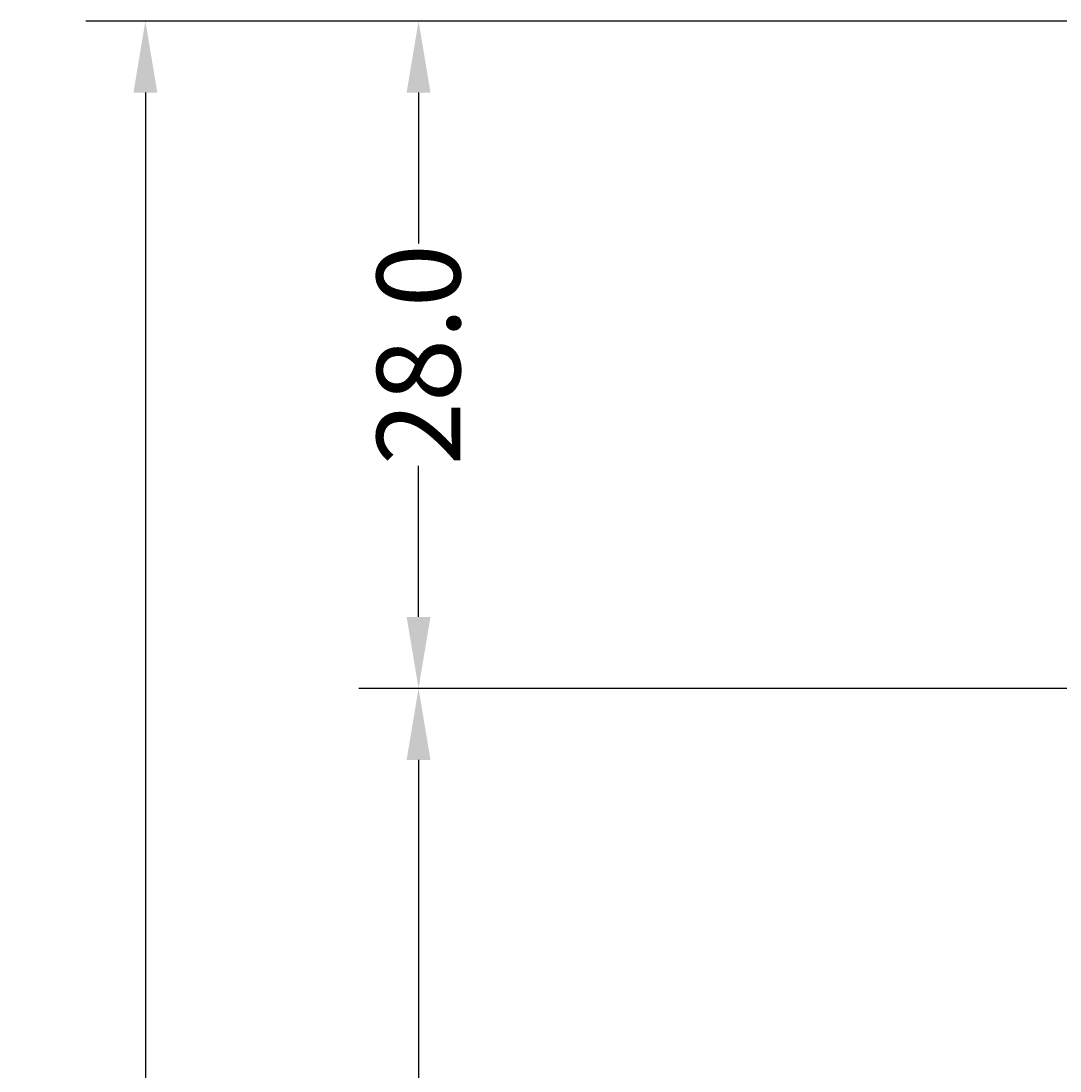
# Model space of a CAD drawing. Extents: x 583 to 828, y -4 to 384.
# Drawn here: x 585 to 629, y 305 to 349 of the extents above; entities that cross this region are included whole.
import ezdxf

# ---------------------------------------------------------------- set-up
doc = ezdxf.new("R2010")
doc.units = 0
doc.header["$LTSCALE"] = 8
doc.header["$MEASUREMENT"] = 0
doc.layers.get('DEFPOINTS').update_dxf_attribs({"linetype": 'CONTINUOUS'})
doc.layers.add('FRONTDIM', color=7, linetype='CONTINUOUS')
doc.styles.get("Standard").update_dxf_attribs({"font": 'ARIAL.TTF', "height": 3.5})
doc.dimstyles.get("Standard").update_dxf_attribs({"dimtxt": 0.18, "dimasz": 3, "dimexe": 2.5, "dimexo": 2.5, "dimgap": 0.09, "dimtad": 0, "dimdec": 1, "dimzin": 0, "dimtxsty": 'STANDARD', "dimcen": 0.09, "dimazin": 3, "dimtfac": 1, "dimtdec": 1, "dimtofl": 0, "dimtmove": 0, "dimatfit": 3, "dimtolj": 1, "dimtzin": 0})

# ---------------------------------------------------------------- blocks, each defined once
blk = doc.blocks.new('*D81')
at = {"layer": 'DEFPOINTS', "color": 0}
for p in [(644.031, 321.179), (601.891, 167.193), (644.531, 167.193)]:
    blk.add_point(p, dxfattribs=at)
at = {"layer": 'FRONTDIM', "color": 0}
for p, q in [((641.531, 321.179), (599.391, 321.179)), ((601.891, 318.179), (601.891, 259.276)), ((601.891, 170.193), (601.891, 229.097)), ((642.031, 167.193), (599.391, 167.193))]:
    blk.add_line(p, q, dxfattribs=at)
for points in [[(601.391, 318.179), (602.391, 318.179), (601.891, 321.179)], [(601.391, 170.193), (602.391, 170.193), (601.891, 167.193)]]:
    blk.add_solid(points, dxfattribs=at)
at = {"layer": 'FRONTDIM', "color": 0, "insert": (601.891, 244.186), "char_height": 3.5, "attachment_point": 5, "rotation": 90}
blk.add_mtext('\\A1;154.0 (OPEN)', dxfattribs=at)
blk = doc.blocks.new('*D82')
at = {"layer": 'DEFPOINTS', "color": 0}
for p in [(644.031, 349.179), (590.431, 167.193), (644.531, 167.193)]:
    blk.add_point(p, dxfattribs=at)
at = {"layer": 'FRONTDIM', "color": 0}
for p, q in [((641.531, 349.179), (587.931, 349.179)), ((590.431, 346.179), (590.431, 273.276)), ((590.431, 170.193), (590.431, 243.097)), ((642.031, 167.193), (587.931, 167.193))]:
    blk.add_line(p, q, dxfattribs=at)
for points in [[(589.931, 346.179), (590.931, 346.179), (590.431, 349.179)], [(589.931, 170.193), (590.931, 170.193), (590.431, 167.193)]]:
    blk.add_solid(points, dxfattribs=at)
at = {"layer": 'FRONTDIM', "color": 0, "insert": (590.431, 258.186), "char_height": 3.5, "attachment_point": 5, "rotation": 90}
blk.add_mtext('\\A1;182.0 (OPEN)', dxfattribs=at)
blk = doc.blocks.new('*D97')
at = {"layer": 'DEFPOINTS', "color": 0}
for p in [(644.031, 349.179), (601.891, 321.179), (644.031, 321.179)]:
    blk.add_point(p, dxfattribs=at)
at = {"layer": 'FRONTDIM', "color": 0}
for p, q in [((641.531, 349.179), (599.391, 349.179)), ((601.891, 346.179), (601.891, 339.839)), ((601.891, 324.179), (601.891, 330.52)), ((641.531, 321.179), (599.391, 321.179))]:
    blk.add_line(p, q, dxfattribs=at)
for points in [[(601.391, 346.179), (602.391, 346.179), (601.891, 349.179)], [(601.391, 324.179), (602.391, 324.179), (601.891, 321.179)]]:
    blk.add_solid(points, dxfattribs=at)
at = {"layer": 'FRONTDIM', "color": 0, "insert": (601.891, 335.179), "char_height": 3.5, "attachment_point": 5, "rotation": 90}
blk.add_mtext('\\A1;28.0', dxfattribs=at)

msp = doc.modelspace()

# ---------------------------------------------------------------- dimensions: what is measured, and where the dimension line sits
at = {"layer": 'FRONTDIM'}
for base, p1, picture, middle in [((590.431, 167.193), (644.031, 349.179), '*D82', (590.431, 258.186)), ((601.891, 167.193), (644.031, 321.179), '*D81', (601.891, 244.186))]:
    dim = msp.add_linear_dim(base=base, p1=p1, p2=(644.531, 167.193), angle=90, text='<> (OPEN)', dimstyle='STANDARD', dxfattribs=at)
    dim.commit()
    dim.dimension.update_dxf_attribs({"geometry": picture, "text_midpoint": middle})
dim = msp.add_linear_dim(base=(601.891, 321.179), p1=(644.031, 349.179), p2=(644.031, 321.179), angle=90, dimstyle='STANDARD', dxfattribs=at)
dim.commit()
dim.dimension.update_dxf_attribs({"geometry": '*D97', "text_midpoint": (601.891, 335.179)})

doc.saveas('drawing.dxf')
